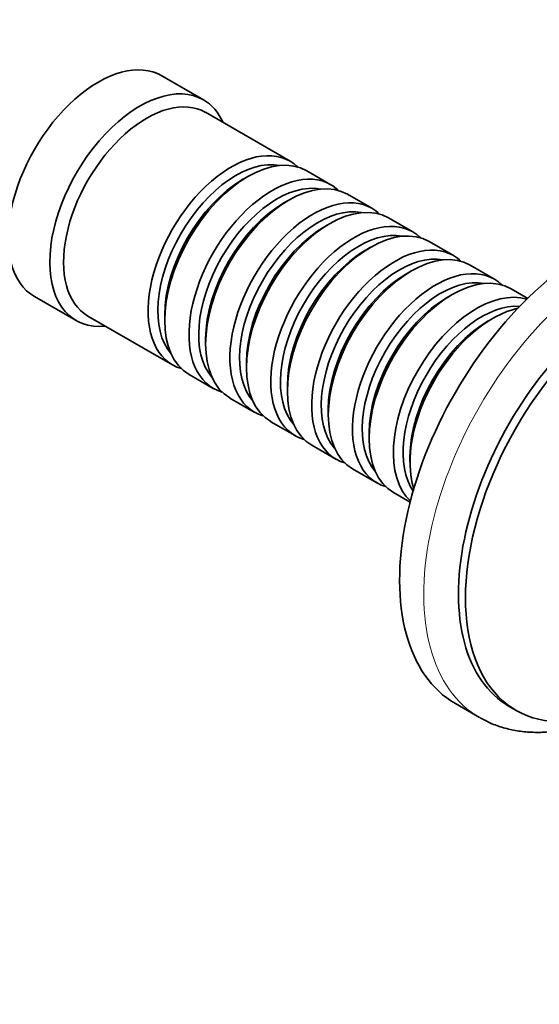
# Model space of a CAD drawing. Units: millimetres. Extents: x 0 to 1442, y 0 to 1247.
# Drawn here: x 1143 to 1196, y 122 to 223 of the extents above; entities that cross this region are included whole.
import ezdxf
from ezdxf import colors
from ezdxf.entities.mleader import LeaderData, LeaderLine
from ezdxf.math import Vec2, Vec3

# ---------------------------------------------------------------- set-up
doc = ezdxf.new("R2010")
doc.units = ezdxf.units.MM
doc.layers.add('DV6_Défaut', color=7, linetype='Continuous')
doc.layers.add('Défaut', color=7, linetype='Continuous')

# ---------------------------------------------------------------- blocks, each defined once
blk = doc.blocks.new('_DOT')
at = {"color": 0}
blk.add_line((0, 0), (-1, 0), dxfattribs=at)
at = {"color": 0, "const_width": 0.333}
blk.add_lwpolyline([(-0.1665, 0, 1), (0.1665, 0, 1)], format="xyb", close=True, dxfattribs=at)
blk = doc.blocks.new('SE5')
at = {"layer": 'DV6_Défaut', "color": 7, "linetype": 'Continuous', "lineweight": 35}
for p, q in [((1161.68, 214.65), (1157.43, 217.1)), ((1170.51, 208.4), (1161.88, 213.38)), ((1174.68, 205.99), (1172.21, 207.42)), ((1166.21, 206.82), (1165.71, 206.54)), ((1178.86, 203.58), (1176.38, 205.01)), ((1170.38, 204.41), (1169.89, 204.13)), ((1174.55, 202), (1174.06, 201.72)), ((1183.03, 201.17), (1180.55, 202.6)), ((1187.2, 198.76), (1184.72, 200.19)), ((1178.72, 199.6), (1178.23, 199.31)), ((1182.9, 197.19), (1182.4, 196.9)), ((1191.37, 196.35), (1188.9, 197.78)), ((1194.77, 194.39), (1193.07, 195.37)), ((1144.43, 194.58), (1148.68, 192.13)), ((1187.07, 194.78), (1186.57, 194.49)), ((1149.88, 192.59), (1158.51, 187.61)), ((1157.72, 192.7), (1157.72, 192.13)), ((1191.24, 192.37), (1190.74, 192.08)), ((1161.89, 190.29), (1161.89, 189.72)), ((1166.07, 187.88), (1166.07, 187.31)), ((1160.21, 186.63), (1162.68, 185.2)), ((1170.24, 185.47), (1170.24, 184.9)), ((1164.38, 184.22), (1166.86, 182.79)), ((1174.41, 183.06), (1174.41, 182.49)), ((1168.55, 181.81), (1171.03, 180.39)), ((1178.58, 180.65), (1178.58, 180.08)), ((1172.72, 179.41), (1175.2, 177.98)), ((1182.75, 178.24), (1182.75, 177.67)), ((1176.9, 177), (1179.37, 175.57)), ((1181.07, 174.59), (1182.77, 173.61)), ((1187.39, 153.04), (1189.86, 151.61)), ((1192.88, 152.76), (1193.59, 152.35))]:
    blk.add_line(p, q, dxfattribs=at)
for centre, major_axis, start_param, end_param in [((1150.93, 205.84), (6.5, 11.26), 0, 3.141593), ((1155.18, 203.39), (6.5, 11.26), 0, 3.536384), ((1155.88, 202.98), (6, 10.39), 0, 3.141593), ((1155.18, 203.39), (6.5, 11.26), 5.888394, 6.283185), ((1164.51, 198), (6, 10.39), 0, 3.28349), ((1166.21, 197.02), (-6, -10.39), 3.141593, 6.283185), ((1165.01, 197.72), (-5.65, -9.79), 3.336628, 6.08815), ((1164.51, 198), (6, 10.39), 6.141288, 6.283185), ((1168.68, 195.6), (6, 10.39), 0, 3.28349), ((1165.71, 197.31), (-5.65, -9.79), 3.926991, 5.497787), ((1169.18, 195.31), (-5.65, -9.79), 3.336628, 6.08815), ((1170.38, 194.62), (-6, -10.39), 3.141593, 6.283185), ((1168.68, 195.6), (6, 10.39), 6.141288, 6.283185), ((1201.14, 176.86), (13.75, 23.82), 0, 3.141593), ((1169.89, 194.9), (-5.65, -9.79), 3.926991, 5.497787), ((1172.86, 193.19), (6, 10.39), 0, 3.28349), ((1174.55, 192.21), (-6, -10.39), 3.141593, 6.283185), ((1173.35, 192.9), (-5.65, -9.79), 3.336628, 6.08815), ((1172.86, 193.19), (6, 10.39), 6.141288, 6.283185), ((1177.03, 190.78), (6, 10.39), 0, 3.28349), ((1178.72, 189.8), (-6, -10.39), 3.141593, 6.283185), ((1174.06, 192.49), (-5.65, -9.79), 3.926991, 5.497787), ((1177.52, 190.49), (-5.65, -9.79), 3.336628, 6.08815), ((1177.03, 190.78), (6, 10.39), 6.141288, 6.283185), ((1181.2, 188.37), (6, 10.39), 0, 3.28349), ((1205.38, 174.41), (12.5, 21.65), 0, 3.141593), ((1178.23, 190.08), (-5.65, -9.79), 3.926991, 5.497787), ((1181.69, 188.08), (-5.65, -9.79), 3.336628, 6.08815), ((1182.9, 187.39), (-6, -10.39), 3.141593, 6.283185), ((1206.09, 174), (12.5, 21.65), 0, 3.973594), ((1181.2, 188.37), (6, 10.39), 6.141288, 6.283185), ((1185.37, 185.96), (6, 10.39), 0, 3.28349), ((1187.07, 184.98), (-6, -10.39), 3.141593, 6.283185), ((1182.4, 187.68), (-5.65, -9.79), 3.926991, 5.497787), ((1185.87, 185.67), (-5.65, -9.79), 3.336628, 6.08815), ((1185.37, 185.96), (6, 10.39), 6.141288, 6.283185), ((1189.54, 183.55), (6, 10.39), 0.133935, 3.007658), ((1186.57, 185.27), (-5.65, -9.79), 3.926991, 5.497787), ((1190.04, 183.27), (-5.65, -9.79), 3.415185, 6.009593), ((1191.24, 182.57), (-6, -10.39), 3.623548, 5.80123), ((1190.74, 182.86), (-5.65, -9.79), 3.926991, 5.497787)]:
    blk.add_ellipse(centre, major_axis=major_axis, ratio=0.57735, start_param=start_param, end_param=end_param, dxfattribs=at)
at = {"layer": 'DV6_Défaut', "color": 7, "linetype": 'Continuous', "lineweight": 18}
blk.add_ellipse((1203.61, 175.43), major_axis=(13.75, 23.82), ratio=0.57735, start_param=0, end_param=3.14493, dxfattribs=at)
at = {"layer": 'DV6_Défaut', "color": 7, "linetype": 'Continuous', "lineweight": 35}
blk.add_open_spline([(1189.93, 151.59), (1190.3, 151.39), (1191, 151.01), (1192.28, 150.55), (1193.67, 150.24), (1195.13, 150.09), (1196.64, 150.11), (1198.19, 150.3), (1199.79, 150.66), (1201.42, 151.19), (1203.02, 151.86), (1204.21, 152.48), (1204.78, 152.8), (1204.86, 152.85)], degree=3, knots=[0, 0, 0, 0, 0.0805, 0.177483, 0.27479, 0.372997, 0.472518, 0.573545, 0.676034, 0.779749, 0.884351, 0.984548, 1, 1, 1, 1], dxfattribs=at)

msp = doc.modelspace()

# ---------------------------------------------------------------- block references
at = {"layer": 'Défaut'}
msp.add_blockref('SE5', (0, 0), dxfattribs=at)

# ---------------------------------------------------------------- leaders
at = {"layer": 'Défaut', "color": 7, "linetype": 'Continuous', "lineweight": 18}
ml = msp.add_multileader_mtext('Standard', dxfattribs=at)
ml.set_content('{\\pxsm0.9;\\fSolid Edge ISO|b1||i0||c0|p34;\\W1.;15/02/2017\\P}', color=256)
ml.set_leader_properties()
ml.set_arrow_properties(name='DOT')
ml.build(insert=Vec2(0, 0))
ml.multileader.update_dxf_attribs({"leader_type": 0, "dogleg_length": 0, "arrow_head_size": 12})
ctx = ml.context
ctx.base_point, ctx.char_height, ctx.arrow_head_size, ctx.landing_gap_size = Vec3(1123.66, 1239.99), 12, 12, 4.2
notes = []
notes.append((ctx, [(0, (0, 0, 0), (0, 0), (1, 0), 1, [])]))
ctx.mtext.insert = Vec3(1125.66, 1246.11)
for ctx, leaders in notes:
    for number, flags, end, landing, length, lines in leaders:
        leader = LeaderData()
        leader.index, (leader.has_last_leader_line, leader.has_dogleg_vector, leader.attachment_direction) = number, flags
        leader.last_leader_point, leader.dogleg_vector, leader.dogleg_length = Vec3(end), Vec3(landing), length
        for number, points, colour, breaks in lines:
            line = LeaderLine()
            line.index, line.vertices, line.color, line.breaks = number, Vec3.list(points), colors.encode_raw_color(colour), breaks
            leader.lines.append(line)
        ctx.leaders.append(leader)

doc.saveas('drawing.dxf')
